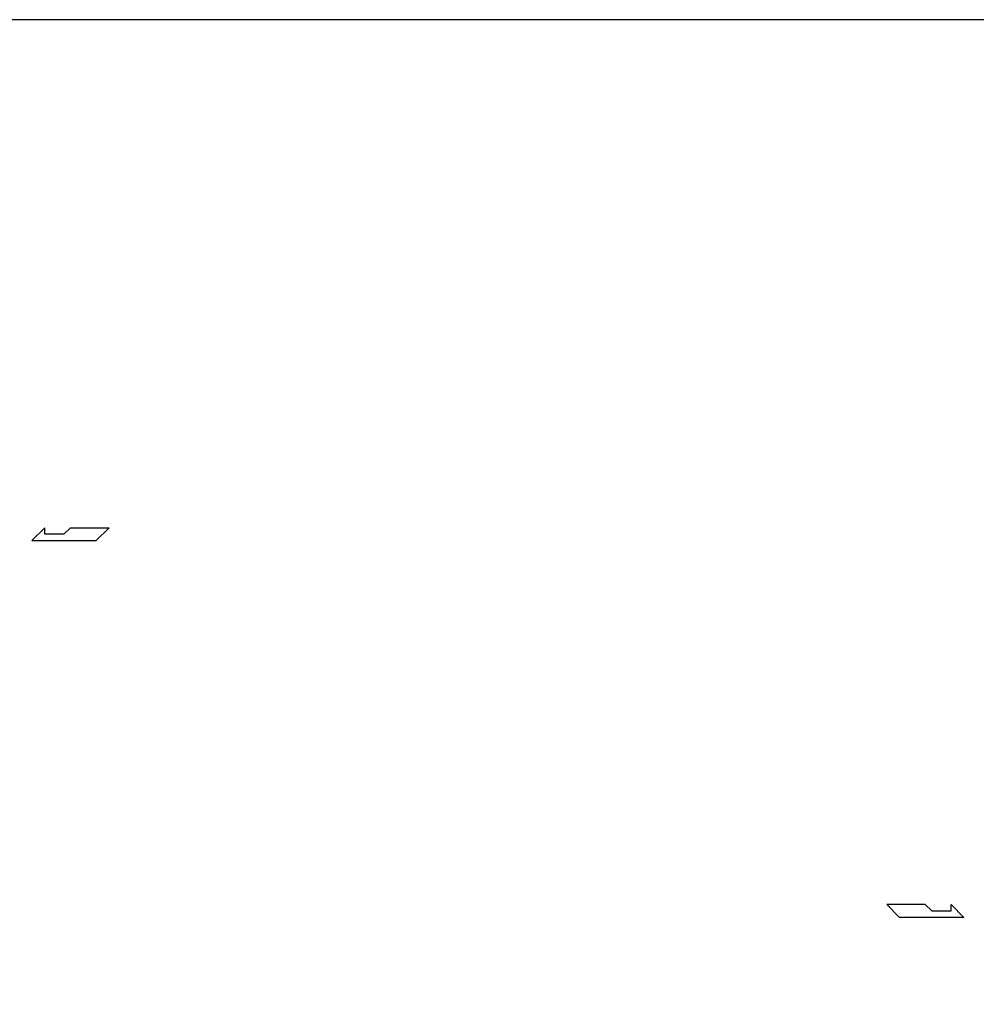
# Model space of a CAD drawing. Extents: x 251 to 5726, y 98 to 3948.
# Drawn here: x 1096 to 2026, y 2992 to 3948 of the extents above; entities that cross this region are included whole.
import ezdxf

# ---------------------------------------------------------------- set-up
doc = ezdxf.new("R2010")
doc.units = 0
doc.header["$LTSCALE"] = 56
doc.header["$MEASUREMENT"] = 0
doc.layers.get('0').update_dxf_attribs({"linetype": 'CONTINUOUS'})

msp = doc.modelspace()

# ---------------------------------------------------------------- linework, layer by layer
for p, q in [((1120.75, 3454.54), (1108.25, 3442.04)), ((1120.75, 3448.29), (1120.75, 3454.54)), ((1139.35, 3448.29), (1145.75, 3454.54)), ((1145.75, 3454.54), (1183.25, 3454.54)), ((1183.25, 3454.54), (1170.75, 3442.04)), ((1139.35, 3448.29), (1120.75, 3448.29)), ((1108.25, 3442.04), (1170.75, 3442.04)), ((1938.49, 3088.68), (1950.99, 3076.18)), ((1975.99, 3088.68), (1938.49, 3088.68)), ((1982.39, 3082.43), (1975.99, 3088.68)), ((2000.99, 3082.43), (2000.99, 3088.68)), ((2000.99, 3088.68), (2013.49, 3076.18)), ((1982.39, 3082.43), (2000.99, 3082.43)), ((2013.49, 3076.18), (1950.99, 3076.18))]:
    msp.add_line(p, q)
for points in [[(251.23, 98), (5725.23, 98), (5725.23, 3948), (251.23, 3948)], [(252, 98), (5726, 98), (5726, 3948), (252, 3948)]]:
    msp.add_lwpolyline(points, close=True)

doc.saveas('drawing.dxf')
